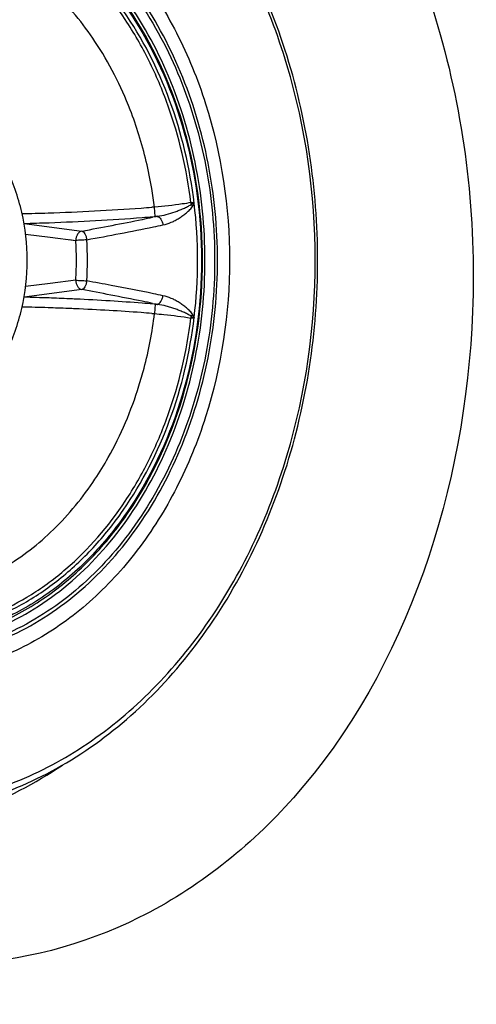
# Model space of a CAD drawing. Units: millimetres. Extents: x 72 to 14364, y -1404 to 2603.
# Drawn here: x 10183 to 10210, y 1344 to 1401 of the extents above; entities that cross this region are included whole.
import ezdxf

# ---------------------------------------------------------------- set-up
doc = ezdxf.new("R2010")
doc.units = ezdxf.units.MM
doc.header["$MEASUREMENT"] = 0

msp = doc.modelspace()

# ---------------------------------------------------------------- linework, layer by layer
for p, q in [((10191.101, 1390.301), (10190.937, 1390.288)), ((10191.139, 1389.756), (10191.101, 1390.301)), ((10193.215, 1390.453), (10193.314, 1390.366)), ((10183.564, 1389.352), (10186.899, 1388.915)), ((10190.988, 1389.743), (10191.139, 1389.756)), ((10191.256, 1389.765), (10190.992, 1389.71)), ((10183.653, 1388.743), (10185.069, 1388.564)), ((10183.653, 1388.743), (10185.069, 1388.564)), ((10185.069, 1388.564), (10186.551, 1388.377)), ((10186.178, 1388.424), (10186.551, 1388.377)), ((10186.551, 1386.075), (10185.069, 1385.887)), ((10186.551, 1386.075), (10185.069, 1385.887)), ((10186.899, 1385.537), (10183.564, 1385.1)), ((10185.069, 1385.887), (10183.653, 1385.709)), ((10191.139, 1384.696), (10190.988, 1384.708)), ((10190.991, 1384.742), (10191.256, 1384.687)), ((10191.139, 1384.696), (10191.101, 1384.151)), ((10190.937, 1384.163), (10191.101, 1384.151)), ((10193.314, 1384.085), (10193.215, 1383.999))]:
    msp.add_line(p, q)
for centre, radius, start, end in [((10192.04, 1397.289), 6.833, 279.7528, 281.1173), ((10194.33, 1390.694), 1.141, 187.0368, 192.2153), ((10165.976, 1387.226), 27.611, 353.1544, 6.851), ((10181.386, 1506.383), 116.476, 271.0142, 271.75337), ((10180.94, 1518.4), 128.501, 271.78826, 274.18818), ((10180.646, 1522.686), 132.797, 274.17962, 274.44454), ((10180.554, 1515.084), 125.765, 271.37122, 272.02879), ((10180.208, 1524.293), 134.98, 272.03702, 274.32602), ((10155.182, 1563.056), 177.006, 280.32221, 281.47464), ((10179.872, 1529.598), 140.296, 274.2996, 274.54458), ((10157.801, 1550.06), 163.748, 281.48144, 281.69459), ((10188.857, 1418.376), 28.712, 274.5593, 274.7929), ((10155.319, 1564.452), 178.9, 280.2608, 281.51501), ((10158.605, 1547.959), 162.084, 281.5406, 281.74132), ((10169.182, 1387.226), 17.408, 0.42, 3.789), ((10169.259, 1387.226), 17.967, 356.2136, 3.7866), ((10169.174, 1387.226), 17.415, 356.2116, 0.4216), ((10154.403, 1205.034), 183.95, 79.28509, 79.73403), ((10153.288, 1201.346), 187.232, 79.13845, 79.65862), ((10157.079, 1218.973), 169.757, 78.46244, 79.29774), ((10180.533, 1258.763), 126.37, 87.97176, 88.62624), ((10180.388, 1254.683), 130.452, 87.45475, 87.97131), ((10180.292, 1252.515), 132.622, 87.29664, 87.45513), ((10180.067, 1247.984), 137.16, 86.46042, 87.29198), ((10179.883, 1244.968), 140.181, 85.70141, 86.4612), ((10155.73, 1214.109), 174.238, 78.52434, 79.13612), ((10157.799, 1224.383), 163.758, 78.30547, 78.51859), ((10158.61, 1226.518), 162.058, 78.2587, 78.45945), ((10181.413, 1269.191), 115.354, 88.24304, 88.98948), ((10181.252, 1263.641), 120.906, 87.69272, 88.24752), ((10181.144, 1260.837), 123.712, 87.51411, 87.69484), ((10181.011, 1257.858), 126.694, 86.62096, 87.51244), ((10180.743, 1253.16), 131.4, 85.8185, 86.62528), ((10179.908, 1245.306), 139.842, 85.45573, 85.70148), ((10188.857, 1356.075), 28.712, 85.207, 85.4407), ((10180.646, 1251.766), 132.796, 85.55543, 85.82038), ((10194.333, 1383.757), 1.144, 167.7913, 172.9562), ((10192.01, 1376.999), 7, 78.8982, 80.2309)]:
    msp.add_arc(centre, radius, start, end)
for points, knots in [([(10155.489, 1418.12), (10158.47, 1421.516), (10165.658, 1427.081), (10179.065, 1429.428), (10192.037, 1424.766), (10202.144, 1414.352), (10208.441, 1400.207), (10210.866, 1379.765), (10205.736, 1363.667), (10199.118, 1356.215)], [0, 0, 0, 0, 0.118253, 0.228956, 0.34158, 0.464463, 0.598821, 0.7392, 1, 1, 1, 1]), ([(10200.521, 1387.226), (10200.521, 1391.326), (10199.595, 1397.475), (10196.527, 1404.894), (10193.444, 1409.763), (10189.663, 1413.795), (10185.312, 1416.834), (10180.551, 1418.745), (10177.208, 1419.205), (10175.559, 1419.224)], [0, 0, 0, 0, 0.274919, 0.408144, 0.536417, 0.659115, 0.77643, 0.889436, 1, 1, 1, 1]), ([(10200.382, 1387.226), (10200.382, 1391.023), (10199.579, 1396.715), (10196.918, 1403.669), (10194.233, 1408.308), (10190.927, 1412.257), (10187.101, 1415.382), (10182.878, 1417.571), (10179.859, 1418.357), (10178.352, 1418.565)], [0, 0, 0, 0, 0.274111, 0.407309, 0.535917, 0.659199, 0.777069, 0.890197, 1, 1, 1, 1]), ([(10177.143, 1411.171), (10178.354, 1411.132), (10180.807, 1410.746), (10184.291, 1409.28), (10187.475, 1406.992), (10190.244, 1403.978), (10192.504, 1400.351), (10194.753, 1394.835), (10195.432, 1390.27), (10195.432, 1387.226)], [0, 0, 0, 0, 0.109761, 0.222272, 0.339398, 0.462161, 0.590676, 0.724249, 1, 1, 1, 1]), ([(10194.736, 1387.226), (10194.736, 1389.102), (10194.381, 1392.821), (10192.804, 1398.09), (10190.272, 1402.733), (10187.427, 1405.901), (10184.831, 1407.83), (10182.785, 1408.947), (10180.645, 1409.734), (10178.444, 1410.18), (10176.215, 1410.275), (10173.994, 1410.019), (10171.817, 1409.416), (10170.432, 1408.796), (10169.759, 1408.436)], [0, 0, 0, 0, 0.142329, 0.281432, 0.41467, 0.540533, 0.600807, 0.659448, 0.71677, 0.773192, 0.829207, 0.885344, 0.94212, 1, 1, 1, 1]), ([(10170.617, 1408.648), (10171.281, 1408.956), (10172.643, 1409.476), (10174.766, 1409.94), (10176.919, 1410.076), (10179.068, 1409.88), (10181.183, 1409.355), (10183.944, 1408.218), (10187.166, 1405.985), (10190.349, 1402.285), (10192.747, 1397.75), (10194.237, 1392.638), (10194.572, 1389.04), (10194.572, 1387.226)], [0, 0, 0, 0, 0.057326, 0.113735, 0.169689, 0.22569, 0.282234, 0.339773, 0.458964, 0.585304, 0.718771, 0.857849, 1, 1, 1, 1]), ([(10194.014, 1387.226), (10194.014, 1389.12), (10193.641, 1392.874), (10191.988, 1398.169), (10189.341, 1402.783), (10186.377, 1405.863), (10183.69, 1407.673), (10181.582, 1408.677), (10179.388, 1409.329), (10177.145, 1409.617), (10174.892, 1409.535), (10172.666, 1409.085), (10170.506, 1408.275), (10169.152, 1407.515), (10168.498, 1407.085)], [0, 0, 0, 0, 0.142591, 0.281697, 0.414515, 0.539573, 0.599395, 0.65762, 0.714634, 0.77093, 0.827065, 0.883613, 0.941108, 1, 1, 1, 1]), ([(10193.867, 1387.226), (10193.867, 1389.754), (10193.204, 1394.727), (10190.715, 1400.4), (10187.852, 1404.115), (10185.391, 1406.357), (10182.656, 1408.028), (10180.674, 1408.732), (10179.677, 1408.967)], [0, 0, 0, 0, 0.272364, 0.533008, 0.656783, 0.775495, 0.889553, 1, 1, 1, 1]), ([(10180.138, 1408.719), (10181.106, 1408.46), (10183.022, 1407.719), (10185.66, 1406.026), (10188.029, 1403.791), (10190.783, 1400.12), (10193.172, 1394.558), (10193.81, 1389.697), (10193.81, 1387.226)], [0, 0, 0, 0, 0.110323, 0.224423, 0.343249, 0.467132, 0.727832, 1, 1, 1, 1]), ([(10193.39, 1390.52), (10193.147, 1392.539), (10192.229, 1396.451), (10189.981, 1400.875), (10187.619, 1403.825), (10185.643, 1405.667), (10183.479, 1407.131), (10181.917, 1407.842), (10181.125, 1408.121)], [0, 0, 0, 0, 0.270944, 0.529786, 0.653425, 0.77278, 0.888098, 1, 1, 1, 1]), ([(10193.198, 1390.555), (10192.963, 1392.463), (10192.309, 1395.278), (10190.833, 1398.753), (10189.047, 1401.861), (10186.753, 1404.53), (10184.047, 1406.538), (10182.599, 1407.296), (10181.861, 1407.608)], [0, 0, 0, 0, 0.269801, 0.401037, 0.528782, 0.771799, 0.887628, 1, 1, 1, 1]), ([(10187.66, 1399.853), (10186.965, 1400.898), (10185.404, 1402.808), (10182.554, 1405.028), (10179.879, 1406.194), (10177.677, 1406.656), (10176.567, 1406.734), (10176.015, 1406.734)], [0, 0, 0, 0, 0.267618, 0.521413, 0.763709, 0.882296, 1, 1, 1, 1]), ([(10190.201, 1394.465), (10190.049, 1394.951), (10189.392, 1396.829), (10188.479, 1398.62), (10187.66, 1399.853)], [0, 0, 0, 0, 0.255865, 1, 1, 1, 1]), ([(10183.747, 1387.226), (10183.747, 1388.155), (10183.542, 1389.999), (10182.632, 1392.575), (10181.394, 1394.431), (10180.163, 1395.622), (10179.479, 1396.108), (10179.124, 1396.32)], [0, 0, 0, 0, 0.262113, 0.518211, 0.764219, 0.883361, 1, 1, 1, 1]), ([(10191.101, 1390.301), (10191.056, 1390.657), (10190.849, 1392.062), (10190.518, 1393.451), (10190.201, 1394.465)], [0, 0, 0, 0, 0.252011, 1, 1, 1, 1]), ([(10193.198, 1390.555), (10193.032, 1390.526), (10192.337, 1390.417), (10191.636, 1390.341), (10191.101, 1390.301)], [0, 0, 0, 0, 0.238275, 1, 1, 1, 1]), ([(10193.215, 1390.453), (10193.242, 1390.47), (10193.284, 1390.498), (10193.334, 1390.538), (10193.359, 1390.567), (10193.358, 1390.584)], [0, 0, 0, 0, 0.494555, 0.743062, 1, 1, 1, 1]), ([(10193.314, 1390.366), (10193.321, 1390.378), (10193.351, 1390.427), (10193.378, 1390.478), (10193.39, 1390.52)], [0, 0, 0, 0, 0.246092, 1, 1, 1, 1]), ([(10193.39, 1390.52), (10193.388, 1390.533), (10193.382, 1390.55), (10193.372, 1390.573), (10193.362, 1390.58), (10193.358, 1390.584)], [0, 0, 0, 0, 0.513207, 0.764515, 1, 1, 1, 1]), ([(10191.256, 1389.765), (10191.432, 1389.791), (10191.779, 1389.865), (10192.2, 1389.994), (10192.527, 1390.116), (10192.765, 1390.215), (10192.998, 1390.319), (10193.148, 1390.401), (10193.215, 1390.453)], [0, 0, 0, 0, 0.255655, 0.508047, 0.632692, 0.756203, 0.878447, 1, 1, 1, 1]), ([(10191.588, 1389.267), (10191.751, 1389.31), (10191.997, 1389.379), (10192.302, 1389.53), (10192.525, 1389.66), (10192.741, 1389.807), (10192.945, 1389.974), (10193.149, 1390.148), (10193.265, 1390.289), (10193.314, 1390.366)], [0, 0, 0, 0, 0.242538, 0.365231, 0.489067, 0.613982, 0.740409, 0.867993, 1, 1, 1, 1]), ([(10191.256, 1389.765), (10191.343, 1389.751), (10191.464, 1389.63), (10191.551, 1389.444), (10191.58, 1389.326), (10191.588, 1389.267)], [0, 0, 0, 0, 0.424504, 0.713706, 1, 1, 1, 1]), ([(10186.899, 1388.915), (10186.849, 1388.903), (10186.751, 1388.854), (10186.639, 1388.727), (10186.567, 1388.562), (10186.551, 1388.439), (10186.551, 1388.377)], [0, 0, 0, 0, 0.221373, 0.465464, 0.728975, 1, 1, 1, 1]), ([(10186.899, 1388.915), (10186.934, 1388.907), (10187.007, 1388.858), (10187.088, 1388.743), (10187.153, 1388.589), (10187.178, 1388.473), (10187.186, 1388.412)], [0, 0, 0, 0, 0.178005, 0.412788, 0.695226, 1, 1, 1, 1]), ([(10187.186, 1388.412), (10187.073, 1388.402), (10186.862, 1388.387), (10186.65, 1388.377), (10186.551, 1388.377)], [0, 0, 0, 0, 0.534443, 1, 1, 1, 1]), ([(10168.498, 1367.367), (10169.152, 1366.937), (10170.506, 1366.177), (10172.666, 1365.367), (10174.892, 1364.917), (10177.145, 1364.835), (10179.388, 1365.123), (10181.582, 1365.775), (10183.69, 1366.779), (10186.377, 1368.589), (10189.341, 1371.669), (10191.988, 1376.283), (10193.641, 1381.578), (10194.014, 1385.331), (10194.014, 1387.226)], [0, 0, 0, 0, 0.058892, 0.116387, 0.172935, 0.22907, 0.285366, 0.34238, 0.400605, 0.460427, 0.585485, 0.718303, 0.857409, 1, 1, 1, 1]), ([(10169.584, 1366.112), (10170.256, 1365.741), (10171.643, 1365.099), (10173.828, 1364.466), (10176.059, 1364.183), (10178.3, 1364.255), (10180.516, 1364.681), (10182.673, 1365.454), (10184.735, 1366.56), (10187.354, 1368.481), (10190.226, 1371.65), (10192.784, 1376.308), (10194.377, 1381.602), (10194.736, 1385.34), (10194.736, 1387.226)], [0, 0, 0, 0, 0.05801, 0.114877, 0.171063, 0.227089, 0.28349, 0.340769, 0.399354, 0.459569, 0.58533, 0.718518, 0.857629, 1, 1, 1, 1]), ([(10194.572, 1387.226), (10194.572, 1385.412), (10194.237, 1381.813), (10192.747, 1376.701), (10190.349, 1372.167), (10187.166, 1368.467), (10183.944, 1366.234), (10181.183, 1365.097), (10179.068, 1364.572), (10176.919, 1364.376), (10174.766, 1364.512), (10172.643, 1364.976), (10171.281, 1365.496), (10170.617, 1365.804)], [0, 0, 0, 0, 0.142151, 0.281229, 0.414696, 0.541036, 0.660227, 0.717766, 0.77431, 0.830311, 0.886265, 0.942674, 1, 1, 1, 1]), ([(10175.554, 1355.227), (10177.203, 1355.246), (10180.547, 1355.706), (10185.308, 1357.615), (10189.661, 1360.654), (10193.443, 1364.687), (10196.526, 1369.556), (10199.595, 1376.975), (10200.521, 1383.125), (10200.521, 1387.226)], [0, 0, 0, 0, 0.110564, 0.223569, 0.340883, 0.463579, 0.591852, 0.725078, 1, 1, 1, 1]), ([(10195.432, 1387.226), (10195.432, 1384.181), (10194.753, 1379.617), (10192.504, 1374.1), (10190.244, 1370.474), (10187.475, 1367.46), (10184.291, 1365.172), (10180.807, 1363.706), (10178.354, 1363.319), (10177.143, 1363.281)], [0, 0, 0, 0, 0.275751, 0.409324, 0.537839, 0.660602, 0.777728, 0.890239, 1, 1, 1, 1]), ([(10178.354, 1355.887), (10179.861, 1356.096), (10182.88, 1356.882), (10187.102, 1359.071), (10190.928, 1362.196), (10194.234, 1366.144), (10196.918, 1370.784), (10199.579, 1377.737), (10200.382, 1383.429), (10200.382, 1387.226)], [0, 0, 0, 0, 0.109804, 0.222932, 0.340803, 0.464085, 0.592694, 0.725891, 1, 1, 1, 1]), ([(10179.122, 1378.13), (10179.477, 1378.342), (10180.161, 1378.829), (10181.393, 1380.02), (10182.632, 1381.876), (10183.541, 1384.453), (10183.747, 1386.297), (10183.747, 1387.226)], [0, 0, 0, 0, 0.116638, 0.235779, 0.481786, 0.737885, 1, 1, 1, 1]), ([(10179.677, 1365.485), (10180.675, 1365.72), (10182.656, 1366.424), (10185.392, 1368.095), (10187.852, 1370.337), (10190.716, 1374.052), (10193.204, 1379.725), (10193.867, 1384.698), (10193.867, 1387.226)], [0, 0, 0, 0, 0.110448, 0.224506, 0.343218, 0.466993, 0.727637, 1, 1, 1, 1]), ([(10193.81, 1387.226), (10193.81, 1384.755), (10193.172, 1379.894), (10190.783, 1374.331), (10188.029, 1370.66), (10185.66, 1368.425), (10183.022, 1366.732), (10181.105, 1365.992), (10180.137, 1365.733)], [0, 0, 0, 0, 0.272168, 0.532868, 0.656751, 0.775577, 0.889677, 1, 1, 1, 1]), ([(10186.551, 1386.075), (10186.551, 1386.016), (10186.566, 1385.893), (10186.638, 1385.726), (10186.752, 1385.597), (10186.851, 1385.548), (10186.899, 1385.537)], [0, 0, 0, 0, 0.260248, 0.532889, 0.78568, 1, 1, 1, 1]), ([(10186.551, 1386.075), (10186.65, 1386.075), (10186.862, 1386.065), (10187.073, 1386.05), (10187.186, 1386.039)], [0, 0, 0, 0, 0.465579, 1, 1, 1, 1]), ([(10187.186, 1386.039), (10187.178, 1385.979), (10187.153, 1385.862), (10187.088, 1385.709), (10187.007, 1385.594), (10186.934, 1385.545), (10186.899, 1385.537)], [0, 0, 0, 0, 0.304782, 0.587227, 0.822016, 1, 1, 1, 1]), ([(10191.256, 1384.687), (10191.344, 1384.701), (10191.464, 1384.822), (10191.551, 1385.008), (10191.58, 1385.126), (10191.588, 1385.185)], [0, 0, 0, 0, 0.424497, 0.7137, 1, 1, 1, 1]), ([(10193.314, 1384.085), (10193.265, 1384.163), (10193.148, 1384.303), (10192.945, 1384.478), (10192.741, 1384.645), (10192.525, 1384.792), (10192.302, 1384.922), (10191.997, 1385.073), (10191.751, 1385.142), (10191.588, 1385.185)], [0, 0, 0, 0, 0.132007, 0.259597, 0.386016, 0.510931, 0.63477, 0.75746, 1, 1, 1, 1]), ([(10193.215, 1383.999), (10193.146, 1384.048), (10192.995, 1384.127), (10192.764, 1384.237), (10192.527, 1384.339), (10192.282, 1384.426), (10192.033, 1384.508), (10191.693, 1384.607), (10191.432, 1384.661), (10191.256, 1384.687)], [0, 0, 0, 0, 0.121663, 0.243852, 0.367126, 0.491926, 0.617653, 0.744216, 1, 1, 1, 1]), ([(10181.125, 1366.331), (10181.917, 1366.61), (10183.479, 1367.321), (10185.644, 1368.785), (10187.619, 1370.627), (10189.981, 1373.578), (10192.23, 1378.003), (10193.147, 1381.915), (10193.39, 1383.935)], [0, 0, 0, 0, 0.111901, 0.227219, 0.346574, 0.470213, 0.729056, 1, 1, 1, 1]), ([(10181.859, 1366.844), (10182.597, 1367.155), (10184.046, 1367.913), (10186.752, 1369.921), (10189.047, 1372.59), (10190.833, 1375.698), (10192.309, 1379.174), (10192.963, 1381.988), (10193.198, 1383.897)], [0, 0, 0, 0, 0.112372, 0.2282, 0.471215, 0.59896, 0.730197, 1, 1, 1, 1]), ([(10190.201, 1379.988), (10190.307, 1380.324), (10190.7, 1381.69), (10190.968, 1383.091), (10191.101, 1384.151)], [0, 0, 0, 0, 0.247871, 1, 1, 1, 1]), ([(10191.101, 1384.151), (10191.282, 1384.137), (10191.984, 1384.076), (10192.683, 1383.986), (10193.198, 1383.897)], [0, 0, 0, 0, 0.258261, 1, 1, 1, 1]), ([(10193.358, 1383.868), (10193.359, 1383.885), (10193.334, 1383.914), (10193.284, 1383.954), (10193.242, 1383.981), (10193.215, 1383.999)], [0, 0, 0, 0, 0.256913, 0.505421, 1, 1, 1, 1]), ([(10193.39, 1383.935), (10193.386, 1383.949), (10193.366, 1384.002), (10193.336, 1384.05), (10193.314, 1384.085)], [0, 0, 0, 0, 0.255911, 1, 1, 1, 1]), ([(10193.39, 1383.934), (10193.389, 1383.927), (10193.386, 1383.911), (10193.378, 1383.892), (10193.37, 1383.875), (10193.361, 1383.871), (10193.358, 1383.868)], [0, 0, 0, 0, 0.259435, 0.638968, 0.825736, 1, 1, 1, 1]), ([(10187.66, 1374.599), (10187.929, 1375.004), (10188.968, 1376.702), (10189.752, 1378.553), (10190.201, 1379.988)], [0, 0, 0, 0, 0.244362, 1, 1, 1, 1]), ([(10176.015, 1367.718), (10176.567, 1367.718), (10177.677, 1367.795), (10179.879, 1368.257), (10182.554, 1369.424), (10185.404, 1371.644), (10186.965, 1373.554), (10187.66, 1374.599)], [0, 0, 0, 0, 0.117704, 0.236291, 0.478587, 0.732382, 1, 1, 1, 1]), ([(10178.953, 1354.963), (10179.549, 1355.121), (10181.946, 1355.874), (10184.207, 1357.046), (10185.775, 1358.107)], [0, 0, 0, 0, 0.245757, 1, 1, 1, 1]), ([(10199.118, 1356.215), (10196.62, 1353.404), (10190.719, 1348.696), (10179.789, 1345.816), (10168.58, 1347.87), (10162.105, 1352.027), (10159.234, 1354.626)], [0, 0, 0, 0, 0.253462, 0.494431, 0.73894, 1, 1, 1, 1]), ([(10185.488, 1254.727), (10181.609, 1262.477), (10175.264, 1278.689), (10166.061, 1311.701), (10162.018, 1337.05), (10160.119, 1353.852)], [0, 0, 0, 0, 0.2498915, 0.4999516, 0.9874638, 0.9874638, 0.9874638, 0.9874638])]:
    msp.add_open_spline(points, degree=3, knots=knots)

doc.saveas('drawing.dxf')
